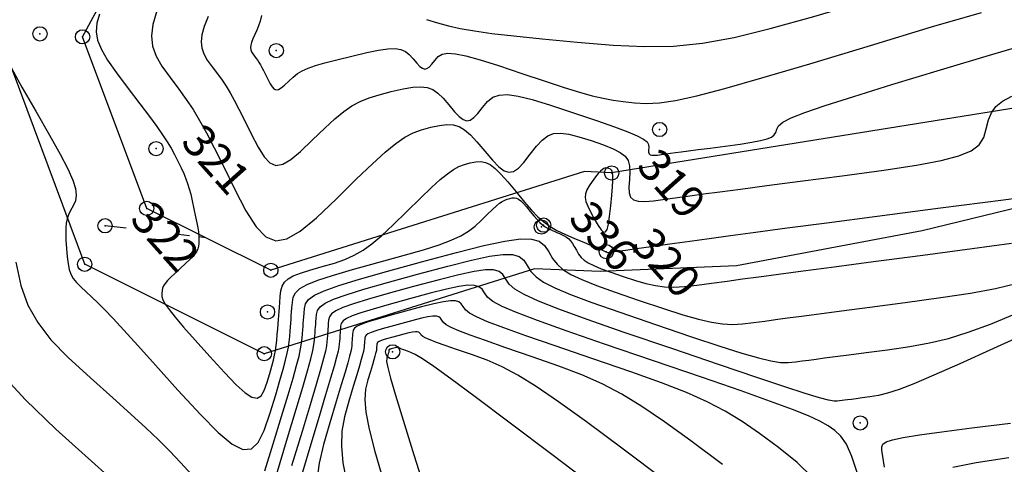
# Model space of a CAD drawing. Units: millimetres. Extents: x 14521 to 17178, y 12954 to 17813.
# Drawn here: x 14721 to 14797, y 17456 to 17490 of the extents above; entities that cross this region are included whole.
import ezdxf
from ezdxf.enums import TextEntityAlignment as Align

# ---------------------------------------------------------------- set-up
doc = ezdxf.new("R2010")
doc.units = ezdxf.units.MM
doc.header["$PDMODE"] = 32
doc.header["$PDSIZE"] = 1.100109
for name, color, linetype in [('camino-vereda', 1, 'Continuous'), ('CVL_CURV_D', 6, 'Continuous'), ('CVL_CURV_G', 5, 'Continuous'), ('CVL_PUNTO', 2, 'Continuous'), ('CVL_PUNTO_NUM', 2, 'Continuous')]:
    doc.layers.add(name, color=color, linetype=linetype)
doc.styles.add('MONOTXT4', font='MONOTXT4.shx')

msp = doc.modelspace()

# ---------------------------------------------------------------- linework, layer by layer
at = {"layer": 'camino-vereda', "color": 4}
for points in [[(14760.638, 17470.817), (14739.765, 17464.246), (14725.9, 17471.159), (14719.158, 17489.186), (14728.3, 17506.082), (14752.267, 17529.772), (14762.713, 17554.58), (14785.083, 17584.628), (14808.393, 17590.081), (14843.449, 17602.266)], [(14764.5, 17478.323), (14740.274, 17470.697), (14730.692, 17475.474), (14725.734, 17488.731), (14733.153, 17502.442), (14757.334, 17526.344), (14767.96, 17551.581), (14788.586, 17579.285), (14810.066, 17584.31), (14835.293, 17593.079)]]:
    msp.add_lwpolyline(points, dxfattribs=at)
for points, elevation in [([(14918.781, 17445.211), (14921.62, 17484.419), (14921.422, 17508.655), (14900.244, 17483.999), (14877.464, 17468.891), (14869.439, 17451.089), (14860.526, 17439.495), (14831.911, 17429.39), (14820.505, 17416.9), (14810.703, 17429.364), (14824.732, 17457.706), (14825.19, 17479.765), (14808.711, 17484.993), (14766.593, 17478.211), (14764.5, 17478.323)], 1940.295), ([(14836.023, 17420.677), (14827.11, 17412.309), (14819.365, 17408.211), (14814.741, 17411.576), (14807.965, 17420.15), (14805.467, 17428.979), (14819.313, 17460.943), (14818.998, 17466.995), (14818.26, 17471.618), (14817.374, 17475.162), (14808.773, 17478.182), (14790.565, 17473.73), (14776.223, 17471.044), (14765.7, 17470.605), (14760.638, 17470.817)], 1940.721)]:
    msp.add_lwpolyline(points, dxfattribs=dict(at, elevation=elevation))
at = {"layer": 'camino-vereda', "elevation": 1940.721}
for points in [[(14729.113, 17473.937), (14727.476, 17474.132)], [(14734.004, 17473.357), (14733.127, 17473.461)], [(14735.232, 17473.211), (14734.734, 17473.27)]]:
    msp.add_lwpolyline(points, dxfattribs=at)
at = {"layer": 'CVL_CURV_D', "color": 8, "linetype": 'Continuous'}
for points, elevation in [([(14763.936, 17488.313), (14766.718, 17488.077), (14769.137, 17487.971), (14771.376, 17488.02), (14773.618, 17488.25), (14776.047, 17488.689), (14778.846, 17489.362), (14782.198, 17490.295), (14786.287, 17491.515), (14790.384, 17492.746), (14793.769, 17493.724), (14796.636, 17494.491), (14799.18, 17495.088)], 1939), ([(14731.475, 17490.751), (14731.174, 17489.69), (14731.064, 17488.796), (14731.143, 17488.004), (14731.41, 17487.248), (14731.863, 17486.461), (14732.502, 17485.577), (14733.172, 17484.69), (14733.747, 17483.891), (14734.267, 17483.108), (14734.774, 17482.272), (14735.307, 17481.313), (14735.909, 17480.158), (14736.619, 17478.739), (14737.478, 17476.984), (14738.356, 17475.277), (14739.134, 17474.043), (14739.878, 17473.275), (14740.652, 17472.968), (14741.521, 17473.114), (14742.548, 17473.709), (14743.8, 17474.745), (14745.339, 17476.216), (14746.875, 17477.725), (14748.113, 17478.91), (14749.112, 17479.816), (14749.933, 17480.487), (14750.634, 17480.971), (14751.277, 17481.311), (14751.919, 17481.554), (14752.623, 17481.744), (14753.307, 17481.889), (14753.876, 17481.958), (14754.364, 17481.934), (14754.806, 17481.803), (14755.235, 17481.549), (14755.686, 17481.158), (14756.192, 17480.615), (14756.788, 17479.903), (14757.381, 17479.202), (14757.871, 17478.695), (14758.289, 17478.383), (14758.663, 17478.262), (14759.021, 17478.33), (14759.392, 17478.586), (14759.806, 17479.028), (14760.29, 17479.652), (14760.781, 17480.284), (14761.223, 17480.756), (14761.655, 17481.077), (14762.115, 17481.254), (14762.642, 17481.298), (14763.275, 17481.215), (14764.053, 17481.016), (14765.014, 17480.708), (14765.964, 17480.376), (14766.7, 17480.08), (14767.245, 17479.797), (14767.625, 17479.501), (14767.863, 17479.169), (14767.983, 17478.775), (14768.01, 17478.294), (14767.968, 17477.703), (14767.924, 17477.121), (14767.947, 17476.675), (14768.058, 17476.354), (14768.279, 17476.145), (14768.635, 17476.036), (14769.147, 17476.013), (14769.837, 17476.066), (14770.73, 17476.18), (14771.688, 17476.314), (14772.636, 17476.445), (14773.687, 17476.588), (14774.951, 17476.756), (14776.541, 17476.967), (14778.569, 17477.233), (14781.147, 17477.57), (14784.387, 17477.993), (14787.612, 17478.427), (14790.13, 17478.808), (14792.034, 17479.164), (14793.414, 17479.525), (14794.361, 17479.922), (14794.968, 17480.385), (14795.326, 17480.942), (14795.525, 17481.624), (14795.693, 17482.307), (14795.926, 17482.871), (14796.274, 17483.346), (14796.784, 17483.764), (14797.504, 17484.158)], 1942), ([(14727.038, 17490.471), (14726.842, 17489.774), (14726.791, 17489.126), (14726.9, 17488.473), (14727.186, 17487.762), (14727.662, 17486.94), (14728.345, 17485.953), (14729.251, 17484.747), (14730.168, 17483.547), (14730.897, 17482.581), (14731.471, 17481.803), (14731.919, 17481.167), (14732.274, 17480.627), (14732.568, 17480.136), (14732.831, 17479.649), (14733.096, 17479.118), (14733.345, 17478.6), (14733.547, 17478.159), (14733.712, 17477.765), (14733.851, 17477.387), (14733.972, 17476.996), (14734.088, 17476.562), (14734.207, 17476.053), (14734.34, 17475.441), (14734.467, 17474.835), (14734.566, 17474.35), (14734.638, 17473.965), (14734.687, 17473.657), (14734.715, 17473.404), (14734.727, 17473.185), (14734.724, 17472.977), (14734.711, 17472.758), (14734.686, 17472.544), (14734.641, 17472.354), (14734.563, 17472.172), (14734.441, 17471.983), (14734.264, 17471.77), (14734.019, 17471.518), (14733.694, 17471.21), (14733.279, 17470.832), (14732.863, 17470.454), (14732.539, 17470.147), (14732.294, 17469.895), (14732.116, 17469.682), (14731.995, 17469.492), (14731.917, 17469.31), (14731.872, 17469.12), (14731.847, 17468.906), (14731.853, 17468.674), (14731.93, 17468.415), (14732.106, 17468.087), (14732.413, 17467.652), (14732.881, 17467.069), (14733.54, 17466.298), (14734.421, 17465.3), (14735.554, 17464.033), (14736.692, 17462.785), (14737.59, 17461.855), (14738.285, 17461.227), (14738.813, 17460.885), (14739.211, 17460.813), (14739.515, 17460.994), (14739.761, 17461.413), (14739.986, 17462.053), (14740.189, 17462.727), (14740.349, 17463.279), (14740.473, 17463.74), (14740.567, 17464.139), (14740.638, 17464.508), (14740.691, 17464.875), (14740.734, 17465.271), (14740.773, 17465.727), (14740.809, 17466.178), (14740.839, 17466.557), (14740.865, 17466.888), (14740.889, 17467.194), (14740.913, 17467.501), (14740.939, 17467.832), (14740.969, 17468.211), (14741.005, 17468.662), (14741.059, 17469.109), (14741.159, 17469.474), (14741.333, 17469.774), (14741.607, 17470.029), (14742.007, 17470.258), (14742.56, 17470.48), (14743.292, 17470.713), (14744.229, 17470.978), (14745.187, 17471.254), (14745.998, 17471.534), (14746.715, 17471.852), (14747.394, 17472.243), (14748.086, 17472.742), (14748.847, 17473.385), (14749.73, 17474.205), (14750.788, 17475.239), (14751.836, 17476.27), (14752.679, 17477.078), (14753.357, 17477.696), (14753.91, 17478.153), (14754.378, 17478.48), (14754.801, 17478.709), (14755.219, 17478.869), (14755.673, 17478.993), (14756.118, 17479.08), (14756.504, 17479.099), (14756.861, 17479.031), (14757.217, 17478.859), (14757.601, 17478.563), (14758.043, 17478.125), (14758.571, 17477.527), (14759.215, 17476.751), (14759.864, 17475.967), (14760.415, 17475.337), (14760.904, 17474.833), (14761.368, 17474.424), (14761.845, 17474.082), (14762.371, 17473.777), (14762.983, 17473.48), (14763.718, 17473.16), (14764.441, 17472.856), (14765.003, 17472.619), (14765.426, 17472.441), (14765.728, 17472.312), (14765.929, 17472.225), (14766.049, 17472.172), (14766.109, 17472.142), (14766.127, 17472.13), (14766.211, 17472.082), (14766.262, 17472.079), (14766.393, 17472.089), (14766.642, 17472.118), (14767.051, 17472.171), (14767.66, 17472.254), (14768.507, 17472.372), (14769.634, 17472.53), (14771.079, 17472.733), (14772.622, 17472.949), (14774.128, 17473.157), (14775.768, 17473.38), (14777.713, 17473.641), (14780.137, 17473.961), (14783.209, 17474.364), (14787.101, 17474.874), (14791.986, 17475.512), (14796.843, 17476.147), (14800.633, 17476.645)], 1943), ([(14735.431, 17490.31), (14735.134, 17489.528), (14734.953, 17488.888), (14734.886, 17488.349), (14734.934, 17487.871), (14735.095, 17487.415), (14735.368, 17486.94), (14735.754, 17486.407), (14736.158, 17485.872), (14736.505, 17485.39), (14736.819, 17484.918), (14737.124, 17484.414), (14737.446, 17483.835), (14737.809, 17483.139), (14738.237, 17482.282), (14738.755, 17481.224), (14739.285, 17480.194), (14739.754, 17479.45), (14740.203, 17478.987), (14740.67, 17478.801), (14741.194, 17478.89), (14741.813, 17479.248), (14742.568, 17479.873), (14743.497, 17480.761), (14744.433, 17481.673), (14745.22, 17482.397), (14745.906, 17482.963), (14746.541, 17483.402), (14747.175, 17483.744), (14747.859, 17484.019), (14748.641, 17484.259), (14749.572, 17484.495), (14750.494, 17484.701), (14751.238, 17484.829), (14751.841, 17484.869), (14752.341, 17484.813), (14752.773, 17484.653), (14753.174, 17484.381), (14753.58, 17483.987), (14754.029, 17483.464), (14754.466, 17482.946), (14754.828, 17482.573), (14755.137, 17482.342), (14755.412, 17482.253), (14755.677, 17482.303), (14755.951, 17482.492), (14756.256, 17482.818), (14756.613, 17483.279), (14756.998, 17483.738), (14757.408, 17484.059), (14757.902, 17484.236), (14758.538, 17484.267), (14759.373, 17484.149), (14760.465, 17483.877), (14761.872, 17483.45), (14763.651, 17482.862), (14765.423, 17482.26), (14766.801, 17481.779), (14767.833, 17481.396), (14768.565, 17481.089), (14769.046, 17480.836), (14769.324, 17480.616), (14769.446, 17480.405), (14769.46, 17480.183), (14769.444, 17479.974), (14769.452, 17479.814), (14769.492, 17479.699), (14769.572, 17479.624), (14769.699, 17479.585), (14769.883, 17479.577), (14770.131, 17479.595), (14770.451, 17479.636), (14770.795, 17479.685), (14771.136, 17479.732), (14771.513, 17479.783), (14771.966, 17479.843), (14772.537, 17479.919), (14773.265, 17480.014), (14774.191, 17480.136), (14775.354, 17480.287), (14776.511, 17480.443), (14777.415, 17480.58), (14778.099, 17480.708), (14778.594, 17480.837), (14778.934, 17480.98), (14779.152, 17481.146), (14779.28, 17481.346), (14779.352, 17481.591), (14779.476, 17481.855), (14779.808, 17482.133), (14780.453, 17482.461), (14781.514, 17482.878), (14783.094, 17483.421), (14785.297, 17484.127), (14788.227, 17485.035), (14791.988, 17486.181), (14795.782, 17487.326), (14798.841, 17488.228)], 1941), ([(14752.285, 17490.082), (14753.149, 17489.804), (14753.991, 17489.571), (14754.907, 17489.369), (14755.992, 17489.183), (14757.342, 17488.999), (14759.052, 17488.802), (14761.218, 17488.579), (14763.936, 17488.313)], 1939), ([(14720.238, 17486.302), (14721.057, 17484.846), (14722.12, 17482.994), (14723.182, 17481.14), (14723.997, 17479.674), (14724.587, 17478.536), (14724.977, 17477.667), (14725.19, 17477.006), (14725.25, 17476.494), (14725.18, 17476.069), (14725.005, 17475.673), (14724.809, 17475.301), (14724.659, 17474.971), (14724.551, 17474.657), (14724.481, 17474.331), (14724.444, 17473.966), (14724.437, 17473.534), (14724.455, 17473.01), (14724.494, 17472.365), (14724.545, 17471.72), (14724.611, 17471.195), (14724.704, 17470.763), (14724.836, 17470.395), (14725.02, 17470.066), (14725.269, 17469.746), (14725.594, 17469.41), (14726.008, 17469.029), (14726.456, 17468.622), (14726.913, 17468.185), (14727.437, 17467.655), (14728.086, 17466.971), (14728.919, 17466.069), (14729.994, 17464.887), (14731.369, 17463.363), (14733.103, 17461.435), (14734.836, 17459.543), (14736.212, 17458.157), (14737.288, 17457.263), (14738.124, 17456.847), (14738.777, 17456.894), (14739.306, 17457.39), (14739.77, 17458.319), (14740.227, 17459.669), (14740.649, 17461.065), (14740.98, 17462.176), (14741.232, 17463.051), (14741.416, 17463.739), (14741.546, 17464.287), (14741.634, 17464.745), (14741.691, 17465.161), (14741.731, 17465.584), (14741.762, 17465.987), (14741.789, 17466.325), (14741.812, 17466.62), (14741.834, 17466.894), (14741.855, 17467.167), (14741.879, 17467.463), (14741.905, 17467.801), (14741.937, 17468.203), (14742.008, 17468.609), (14742.185, 17468.958), (14742.524, 17469.276), (14743.078, 17469.588), (14743.901, 17469.92), (14745.048, 17470.296), (14746.573, 17470.742), (14748.528, 17471.284), (14750.493, 17471.827), (14752.051, 17472.278), (14753.268, 17472.664), (14754.211, 17473.013), (14754.945, 17473.352), (14755.536, 17473.706), (14756.049, 17474.104), (14756.55, 17474.572), (14757.017, 17475.031), (14757.392, 17475.39), (14757.693, 17475.665), (14757.939, 17475.868), (14758.147, 17476.014), (14758.335, 17476.115), (14758.521, 17476.187), (14758.723, 17476.242), (14758.921, 17476.281), (14759.093, 17476.289), (14759.251, 17476.259), (14759.41, 17476.182), (14759.581, 17476.051), (14759.777, 17475.856), (14760.012, 17475.59), (14760.298, 17475.245), (14760.587, 17474.896), (14760.832, 17474.616), (14761.05, 17474.392), (14761.256, 17474.21), (14761.468, 17474.058), (14761.702, 17473.922), (14761.974, 17473.79), (14762.301, 17473.648), (14762.626, 17473.507), (14762.887, 17473.379), (14763.1, 17473.253), (14763.275, 17473.116), (14763.427, 17472.958), (14763.568, 17472.767), (14763.711, 17472.531), (14763.868, 17472.239), (14764.038, 17471.943), (14764.228, 17471.692), (14764.47, 17471.471), (14764.791, 17471.262), (14765.222, 17471.05), (14765.793, 17470.816), (14766.532, 17470.546), (14767.47, 17470.222), (14768.427, 17469.907), (14769.243, 17469.671), (14769.974, 17469.511), (14770.675, 17469.423), (14771.404, 17469.401), (14772.216, 17469.441), (14773.167, 17469.54), (14774.313, 17469.693), (14775.516, 17469.861), (14776.691, 17470.024), (14777.971, 17470.198), (14779.489, 17470.401), (14781.38, 17470.651), (14783.776, 17470.965), (14786.813, 17471.363), (14790.624, 17471.86), (14794.434, 17472.365), (14797.469, 17472.789)], 1944), ([(14766.376, 17478.554), (14766.241, 17478.591), (14766.119, 17478.598), (14766.001, 17478.568), (14765.877, 17478.491), (14765.735, 17478.36), (14765.565, 17478.167), (14765.358, 17477.903), (14765.101, 17477.561), (14764.854, 17477.207), (14764.679, 17476.899), (14764.58, 17476.612), (14764.557, 17476.323), (14764.611, 17476.008), (14764.743, 17475.644), (14764.955, 17475.207), (14765.247, 17474.674), (14765.547, 17474.163), (14765.785, 17473.818), (14765.973, 17473.646), (14766.121, 17473.655), (14766.24, 17473.853), (14766.339, 17474.249), (14766.43, 17474.851), (14766.522, 17475.666), (14766.606, 17476.494), (14766.663, 17477.14), (14766.693, 17477.63), (14766.692, 17477.986), (14766.662, 17478.233), (14766.6, 17478.394), (14766.505, 17478.493), (14766.376, 17478.554)], 1943), ([(14740.707, 17454.901), (14741.569, 17457.74), (14742.242, 17459.97), (14742.749, 17461.673), (14743.115, 17462.937), (14743.363, 17463.846), (14743.518, 17464.486), (14743.604, 17464.941), (14743.645, 17465.298), (14743.669, 17465.603), (14743.689, 17465.86), (14743.707, 17466.084), (14743.723, 17466.292), (14743.74, 17466.5), (14743.758, 17466.724), (14743.778, 17466.98), (14743.802, 17467.286), (14743.872, 17467.598), (14744.073, 17467.881), (14744.469, 17468.16), (14745.123, 17468.461), (14746.099, 17468.809), (14747.463, 17469.229), (14749.276, 17469.747), (14751.605, 17470.388), (14753.937, 17471.015), (14755.767, 17471.476), (14757.163, 17471.776), (14758.196, 17471.92), (14758.934, 17471.915), (14759.447, 17471.767), (14759.806, 17471.479), (14760.078, 17471.058), (14760.36, 17470.606), (14760.752, 17470.195), (14761.337, 17469.787), (14762.195, 17469.347), (14763.407, 17468.835), (14765.056, 17468.215), (14767.222, 17467.449), (14769.987, 17466.501), (14772.757, 17465.562), (14774.944, 17464.836), (14776.637, 17464.298), (14777.923, 17463.926), (14778.892, 17463.694), (14779.632, 17463.581), (14780.232, 17463.561), (14780.78, 17463.612), (14781.305, 17463.685), (14781.818, 17463.756), (14782.377, 17463.832), (14783.04, 17463.921), (14783.865, 17464.03), (14784.912, 17464.167), (14786.238, 17464.341), (14787.902, 17464.558), (14789.616, 17464.802), (14791.14, 17465.078), (14792.601, 17465.431), (14794.125, 17465.903), (14795.839, 17466.538), (14797.872, 17467.38)], 1946), ([(14799.387, 17466.151), (14796.09, 17464.646), (14793.488, 17463.469), (14791.474, 17462.579), (14789.942, 17461.931), (14788.789, 17461.483), (14787.908, 17461.191), (14787.193, 17461.014), (14786.54, 17460.907), (14785.95, 17460.83), (14785.479, 17460.768), (14785.108, 17460.72), (14784.815, 17460.681), (14784.58, 17460.649), (14784.382, 17460.622), (14784.2, 17460.597), (14784.013, 17460.571), (14783.765, 17460.572), (14783.341, 17460.651), (14782.636, 17460.841), (14781.547, 17461.177), (14779.968, 17461.692), (14777.795, 17462.418), (14774.922, 17463.39), (14771.246, 17464.64), (14767.569, 17465.898), (14764.695, 17466.9), (14762.519, 17467.691), (14760.936, 17468.313), (14759.84, 17468.811), (14759.127, 17469.229), (14758.691, 17469.611), (14758.427, 17470.001), (14758.198, 17470.355), (14757.896, 17470.597), (14757.464, 17470.722), (14756.843, 17470.726), (14755.975, 17470.604), (14754.8, 17470.352), (14753.261, 17469.964), (14751.298, 17469.437), (14749.34, 17468.898), (14747.814, 17468.462), (14746.667, 17468.108), (14745.845, 17467.816), (14745.295, 17467.563), (14744.963, 17467.328), (14744.793, 17467.09), (14744.734, 17466.827), (14744.714, 17466.57), (14744.697, 17466.354), (14744.682, 17466.166), (14744.668, 17465.991), (14744.654, 17465.816), (14744.64, 17465.628), (14744.623, 17465.412), (14744.602, 17465.155), (14744.566, 17464.85), (14744.488, 17464.447), (14744.345, 17463.869), (14744.116, 17463.036), (14743.777, 17461.87), (14743.307, 17460.293), (14742.683, 17458.226), (14741.882, 17455.591)], 1947), ([(14785.612, 17454.912), (14785.147, 17456.316), (14784.722, 17457.262), (14784.298, 17457.881), (14783.836, 17458.308), (14783.318, 17458.669), (14782.678, 17459.031), (14781.8, 17459.437), (14780.57, 17459.933), (14778.873, 17460.562), (14776.594, 17461.369), (14773.617, 17462.397), (14769.829, 17463.691), (14766.046, 17464.984), (14763.092, 17466.009), (14760.86, 17466.809), (14759.242, 17467.427), (14758.132, 17467.907), (14757.422, 17468.29), (14757.006, 17468.622), (14756.776, 17468.943), (14756.59, 17469.231), (14756.345, 17469.427), (14755.995, 17469.528), (14755.491, 17469.532), (14754.786, 17469.433), (14753.833, 17469.228), (14752.584, 17468.914), (14750.992, 17468.486), (14749.403, 17468.048), (14748.165, 17467.695), (14747.235, 17467.408), (14746.568, 17467.171), (14746.122, 17466.966), (14745.852, 17466.775), (14745.715, 17466.582), (14745.667, 17466.369), (14745.65, 17466.16), (14745.636, 17465.985), (14745.624, 17465.832), (14745.613, 17465.69), (14745.602, 17465.548), (14745.59, 17465.395), (14745.576, 17465.22), (14745.559, 17465.012), (14745.53, 17464.764), (14745.467, 17464.438), (14745.351, 17463.969), (14745.165, 17463.293), (14744.89, 17462.347), (14744.508, 17461.067), (14744.002, 17459.391), (14743.353, 17457.253), (14742.713, 17455.091)], 1948), ([(14782.111, 17454.677), (14780.932, 17455.834), (14779.49, 17456.995), (14778.009, 17458.094), (14776.673, 17459.012), (14775.366, 17459.804), (14773.97, 17460.528), (14772.368, 17461.238), (14770.44, 17461.992), (14768.071, 17462.845), (14765.142, 17463.855), (14762.239, 17464.847), (14759.972, 17465.634), (14758.259, 17466.248), (14757.018, 17466.722), (14756.166, 17467.09), (14755.621, 17467.385), (14755.301, 17467.639), (14755.125, 17467.886), (14754.982, 17468.106), (14754.794, 17468.257), (14754.525, 17468.335), (14754.138, 17468.338), (14753.598, 17468.262), (14752.866, 17468.105), (14751.908, 17467.863), (14750.686, 17467.535), (14749.466, 17467.199), (14748.516, 17466.928), (14747.802, 17466.708), (14747.291, 17466.526), (14746.948, 17466.368), (14746.741, 17466.222), (14746.636, 17466.074), (14746.599, 17465.91), (14746.586, 17465.75), (14746.576, 17465.615), (14746.566, 17465.498), (14746.558, 17465.389), (14746.549, 17465.28), (14746.54, 17465.163), (14746.529, 17465.029), (14746.517, 17464.869), (14746.494, 17464.679), (14746.446, 17464.428), (14746.357, 17464.068), (14746.214, 17463.549), (14746.003, 17462.824), (14745.71, 17461.842), (14745.321, 17460.555), (14744.823, 17458.914), (14744.339, 17457.233), (14744.006, 17455.788), (14743.829, 17454.475)], 1949), ([(14770.799, 17454.369), (14767.389, 17456.945), (14764.663, 17458.975), (14762.498, 17460.539), (14760.77, 17461.717), (14759.357, 17462.59), (14758.134, 17463.238), (14756.979, 17463.742), (14755.768, 17464.183), (14754.625, 17464.574), (14753.732, 17464.884), (14753.057, 17465.126), (14752.568, 17465.313), (14752.232, 17465.458), (14752.018, 17465.574), (14751.892, 17465.674), (14751.822, 17465.771), (14751.766, 17465.858), (14751.692, 17465.917), (14751.586, 17465.948), (14751.434, 17465.949), (14751.221, 17465.919), (14750.932, 17465.857), (14750.555, 17465.762), (14750.074, 17465.633), (14749.593, 17465.501), (14749.219, 17465.394), (14748.938, 17465.307), (14748.736, 17465.235), (14748.601, 17465.173), (14748.52, 17465.116), (14748.478, 17465.057), (14748.464, 17464.993), (14748.459, 17464.93), (14748.454, 17464.877), (14748.451, 17464.83), (14748.447, 17464.788), (14748.444, 17464.745), (14748.44, 17464.698), (14748.436, 17464.646), (14748.431, 17464.582), (14748.422, 17464.508), (14748.403, 17464.409), (14748.368, 17464.267), (14748.312, 17464.063), (14748.229, 17463.777), (14748.113, 17463.39), (14747.96, 17462.883), (14747.764, 17462.237), (14747.592, 17461.516), (14747.533, 17460.72), (14747.615, 17459.729), (14747.866, 17458.422), (14748.311, 17456.682), (14748.979, 17454.387)], 1951), ([(14766.453, 17453.056), (14762.079, 17456.371), (14758.658, 17458.957), (14756.064, 17460.906), (14754.17, 17462.311), (14752.851, 17463.266), (14751.981, 17463.861), (14751.433, 17464.191), (14751.082, 17464.347), (14750.818, 17464.437), (14750.612, 17464.509), (14750.456, 17464.565), (14750.343, 17464.608), (14750.266, 17464.641), (14750.216, 17464.668), (14750.187, 17464.691), (14750.171, 17464.714), (14750.158, 17464.734), (14750.141, 17464.747), (14750.116, 17464.755), (14750.081, 17464.755), (14750.032, 17464.748), (14749.966, 17464.734), (14749.878, 17464.712), (14749.767, 17464.682), (14749.657, 17464.651), (14749.57, 17464.627), (14749.505, 17464.607), (14749.459, 17464.59), (14749.428, 17464.576), (14749.409, 17464.562), (14749.399, 17464.549), (14749.396, 17464.534), (14749.388, 17464.439), (14749.386, 17464.422), (14749.382, 17464.399), (14749.374, 17464.367), (14749.361, 17464.319), (14749.342, 17464.253), (14749.315, 17464.164), (14749.28, 17464.047), (14749.234, 17463.898), (14749.218, 17463.658), (14749.297, 17463.186), (14749.508, 17462.356), (14749.891, 17461.038), (14750.483, 17459.107), (14751.323, 17456.433), (14752.449, 17452.891)], 1952), ([(14719.561, 17462.612), (14721.336, 17460.684), (14723.68, 17458.43), (14726.679, 17455.717), (14729.679, 17453.044)], 1946), ([(14787.672, 17455.475), (14787.523, 17456.305), (14787.461, 17456.794), (14787.461, 17457.065), (14787.54, 17457.255), (14787.788, 17457.426), (14788.287, 17457.593), (14789.117, 17457.77), (14790.36, 17457.973), (14792.098, 17458.217), (14794.413, 17458.516), (14797.384, 17458.885)], 1947), ([(14797.253, 17456.199), (14794.749, 17455.807), (14792.953, 17455.445)], 1946)]:
    msp.add_lwpolyline(points, dxfattribs=dict(at, elevation=elevation))
at = {"layer": 'CVL_CURV_G', "color": 16, "linetype": 'Continuous'}
for points, elevation in [([(14739.565, 17490.379), (14739.439, 17489.949), (14739.316, 17489.585), (14739.186, 17489.248), (14739.037, 17488.901), (14738.895, 17488.572), (14738.794, 17488.305), (14738.732, 17488.086), (14738.709, 17487.901), (14738.725, 17487.738), (14738.78, 17487.582), (14738.874, 17487.419), (14739.006, 17487.237), (14739.144, 17487.054), (14739.262, 17486.889), (14739.37, 17486.727), (14739.474, 17486.555), (14739.584, 17486.357), (14739.709, 17486.119), (14739.855, 17485.826), (14740.032, 17485.464), (14740.213, 17485.111), (14740.374, 17484.857), (14740.528, 17484.698), (14740.687, 17484.635), (14740.867, 17484.665), (14741.079, 17484.788), (14741.337, 17485.002), (14741.654, 17485.305), (14741.992, 17485.622), (14742.327, 17485.885), (14742.699, 17486.111), (14743.149, 17486.317), (14743.716, 17486.517), (14744.441, 17486.728), (14745.363, 17486.965), (14746.522, 17487.246), (14747.681, 17487.513), (14748.6, 17487.699), (14749.318, 17487.804), (14749.876, 17487.824), (14750.31, 17487.758), (14750.661, 17487.604), (14750.968, 17487.36), (14751.269, 17487.025), (14751.551, 17486.691), (14751.785, 17486.45), (14751.984, 17486.301), (14752.162, 17486.243), (14752.333, 17486.276), (14752.509, 17486.398), (14752.706, 17486.608), (14752.937, 17486.906), (14753.198, 17487.198), (14753.514, 17487.387), (14753.94, 17487.466), (14754.532, 17487.425), (14755.343, 17487.257), (14756.43, 17486.953), (14757.846, 17486.505), (14759.648, 17485.906), (14761.462, 17485.298), (14762.926, 17484.821), (14764.111, 17484.454), (14765.089, 17484.179), (14765.93, 17483.979), (14766.707, 17483.833), (14767.49, 17483.724), (14768.352, 17483.632), (14769.271, 17483.581), (14770.28, 17483.63), (14771.527, 17483.816), (14773.163, 17484.175), (14775.336, 17484.744), (14778.197, 17485.558), (14781.895, 17486.655), (14786.58, 17488.071), (14791.301, 17489.494), (14795.142, 17490.618)], 1940), ([(14739.806, 17455.195), (14740.467, 17457.285), (14741.109, 17459.403), (14741.611, 17461.073), (14741.99, 17462.362), (14742.266, 17463.338), (14742.455, 17464.067), (14742.576, 17464.616), (14742.647, 17465.051), (14742.688, 17465.441), (14742.716, 17465.795), (14742.739, 17466.092), (14742.76, 17466.352), (14742.779, 17466.593), (14742.798, 17466.833), (14742.818, 17467.093), (14742.842, 17467.391), (14742.87, 17467.745), (14742.951, 17468.107), (14743.184, 17468.435), (14743.642, 17468.758), (14744.4, 17469.106), (14745.532, 17469.509), (14747.111, 17469.996), (14749.213, 17470.596), (14751.911, 17471.339), (14754.614, 17472.066), (14756.734, 17472.599), (14758.352, 17472.947), (14759.548, 17473.115), (14760.403, 17473.109), (14760.999, 17472.936), (14761.414, 17472.603), (14761.73, 17472.116), (14762.029, 17471.601), (14762.377, 17471.16), (14762.833, 17470.764), (14763.453, 17470.38), (14764.296, 17469.979), (14765.417, 17469.53), (14766.876, 17469), (14768.728, 17468.361), (14770.592, 17467.734), (14772.094, 17467.254), (14773.305, 17466.905), (14774.299, 17466.674), (14775.148, 17466.548), (14775.924, 17466.511), (14776.699, 17466.551), (14777.546, 17466.652), (14778.411, 17466.773), (14779.255, 17466.89), (14780.174, 17467.015), (14781.264, 17467.161), (14782.622, 17467.34), (14784.344, 17467.566), (14786.526, 17467.852), (14789.263, 17468.209), (14792.025, 17468.583), (14794.304, 17468.934), (14796.23, 17469.295), (14797.933, 17469.704)], 1945), ([(14720.582, 17471.31), (14720.965, 17469.525), (14721.51, 17468.009), (14722.27, 17466.649), (14723.294, 17465.332), (14724.635, 17463.944), (14726.343, 17462.373), (14728.067, 17460.833), (14729.469, 17459.568), (14730.621, 17458.508), (14731.596, 17457.581), (14732.466, 17456.718), (14733.303, 17455.848), (14734.18, 17454.901)], 1945), ([(14775.145, 17455.682), (14772.699, 17457.52), (14770.668, 17458.994), (14768.932, 17460.172), (14767.37, 17461.122), (14765.862, 17461.914), (14764.287, 17462.615), (14762.525, 17463.294), (14760.455, 17464.019), (14758.432, 17464.711), (14756.852, 17465.259), (14755.658, 17465.687), (14754.793, 17466.017), (14754.199, 17466.274), (14753.819, 17466.479), (14753.597, 17466.656), (14753.473, 17466.829), (14753.374, 17466.982), (14753.243, 17467.087), (14753.056, 17467.141), (14752.786, 17467.143), (14752.409, 17467.09), (14751.899, 17466.981), (14751.231, 17466.813), (14750.38, 17466.584), (14749.53, 17466.35), (14748.868, 17466.161), (14748.37, 17466.007), (14748.013, 17465.88), (14747.775, 17465.771), (14747.63, 17465.669), (14747.557, 17465.565), (14747.531, 17465.451), (14747.522, 17465.34), (14747.515, 17465.246), (14747.509, 17465.164), (14747.503, 17465.088), (14747.497, 17465.013), (14747.49, 17464.931), (14747.483, 17464.837), (14747.474, 17464.726), (14747.458, 17464.593), (14747.424, 17464.419), (14747.362, 17464.168), (14747.263, 17463.806), (14747.116, 17463.3), (14746.912, 17462.616), (14746.641, 17461.719), (14746.294, 17460.575), (14745.966, 17459.374), (14745.77, 17458.254), (14745.722, 17457.102), (14745.84, 17455.807), (14746.139, 17454.257)], 1950)]:
    msp.add_lwpolyline(points, dxfattribs=dict(at, elevation=elevation))
at = {"layer": 'CVL_PUNTO', "color": 8}
for p in [(14722.446, 17488.958, 1943.19), (14725.734, 17488.731, 1943.119), (14740.696, 17487.668, 1939.48), (14770.295, 17481.572, 1940.44), (14731.412, 17480.092, 1943.362), (14766.593, 17478.211, 1943.159), (14730.692, 17475.474, 1943.68), (14727.476, 17474.132, 1943.685), (14761.166, 17474.038, 1944.801), (14761.338, 17474.183, 1942.801), (14766.181, 17472.127, 1942.976), (14725.9, 17471.159, 1943.68), (14740.274, 17470.697, 1942.08), (14740.02, 17467.471, 1942.08), (14739.765, 17464.246, 1942.08), (14749.676, 17464.396, 1952.3), (14785.792, 17458.899, 1947.55)]:
    msp.add_point(p, dxfattribs=at)

# ---------------------------------------------------------------- texts
at = {"layer": 'CVL_PUNTO_NUM', "color": 8, "style": 'MONOTXT4'}
for s, p in [('321', (14732.66, 17480.021, 1943.362)), ('319', (14767.841, 17478.14, 1943.159)), ('322', (14728.724, 17474.06, 1943.685)), ('336', (14762.586, 17474.112, 1942.801)), ('320', (14767.429, 17472.056, 1942.976))]:
    msp.add_text(s, height=2.5, rotation=311.73833, dxfattribs=at).set_placement(p, align=Align.BOTTOM_LEFT)

doc.saveas('drawing.dxf')
